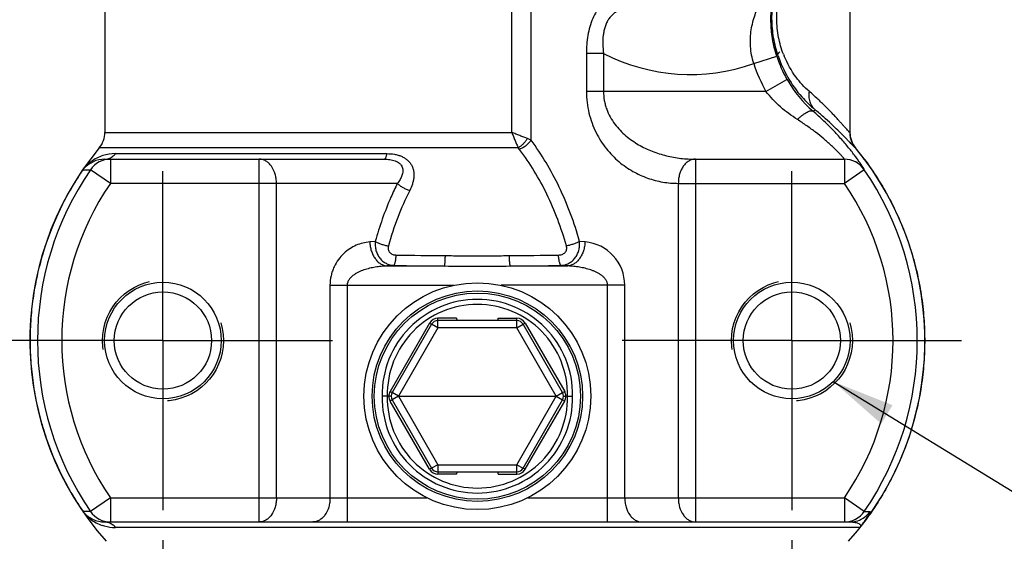
# Paper-space layout '02051-7001_1_1' of a CAD drawing. Units: inches. Extents: x 0 to 34, y 0 to 22.
# Drawn here: x 18 to 20.1, y 3.8 to 4.9 of the extents above; entities that cross this region are included whole.
import ezdxf

# ---------------------------------------------------------------- set-up
doc = ezdxf.new("R2010")
doc.units = ezdxf.units.IN
doc.header["$LTSCALE"] = 1.87
doc.header["$MEASUREMENT"] = 0
doc.linetypes.add('CENTER', pattern=[0.6, 0.375, -0.075, 0.075, -0.075])
doc.linetypes.add('HIDDEN', pattern=[0.2, 0.1, -0.1])
doc.layers.get('0').update_dxf_attribs({"linetype": 'CONTINUOUS'})
doc.layers.add('02___PRT_ALL_AXES', color=7, linetype='CONTINUOUS')
doc.layers.add('DEFAULT_2', color=8, linetype='HIDDEN')
doc.styles.get("Standard").update_dxf_attribs({"font": 'txt', "width": 0.8})
doc.styles.add('TEXTSTYLE_1', font='gdt', dxfattribs={"width": 0.8})
doc.dimstyles.new('DIMSTYLE_1', dxfattribs={"dimtxt": 0.14, "dimasz": 0.13, "dimexe": 0.1, "dimexo": 0.0625, "dimgap": 0.07, "dimtad": 0, "dimtih": 1, "dimtoh": 1, "dimzin": 4, "dimdsep": 46, "dimtxsty": 'STANDARD', "dimblk": '_FILLED', "dimblk1": '_FILLED', "dimblk2": '_FILLED', "dimcen": 0.09, "dimazin": 1, "dimtp": 0.01, "dimtm": 0.01, "dimtfac": 1, "dimtofl": 0, "dimtmove": 0, "dimatfit": 3, "dimldrblk": '_FILLED', "dimfxl": 1, "dimtolj": 1, "dimtzin": 4, "dimarcsym": 0})
doc.dimstyles.get("Standard").update_dxf_attribs({"dimtxt": 0.14, "dimasz": 0.13, "dimexe": 0.1, "dimexo": 0.0625, "dimgap": 0.09, "dimtad": 0, "dimtih": 1, "dimtoh": 1, "dimdec": 3, "dimzin": 4, "dimdsep": 46, "dimtxsty": 'STANDARD', "dimblk": '_FILLED', "dimblk1": '_FILLED', "dimblk2": '_FILLED', "dimcen": 0.09, "dimadec": 3, "dimazin": 1, "dimtol": 1, "dimtp": 0.01, "dimtm": 0.01, "dimtfac": 1, "dimtdec": 3, "dimtofl": 0, "dimtmove": 0, "dimatfit": 3, "dimldrblk": '_FILLED', "dimfxl": 1, "dimtolj": 1, "dimtzin": 4, "dimarcsym": 0})

# ---------------------------------------------------------------- blocks, each defined once
blk = doc.blocks.new('_FILLED')
at = {"color": 0, "linetype": 'BYBLOCK'}
blk.add_solid([(0, 0), (-1, 0.173), (-1, -0.173)], dxfattribs=at)
blk = doc.blocks.new('*D12')
at = {"color": 2, "linetype": 'CONTINUOUS'}
for p, q in [((16.9588, 8.4706), (16.0629, 8.4706)), ((16.1629, 8.4706), (16.1629, 6.4831)), ((16.1629, 4.2156), (16.1629, 5.9931)), ((18.2941, 4.2156), (16.0629, 4.2156))]:
    blk.add_line(p, q, dxfattribs=at)
at = {"color": 2, "linetype": 'CONTINUOUS', "xscale": 0.13, "yscale": 0.13, "zscale": 0.13}
for p, rotation in [((16.1629, 8.4706), 90), ((16.1629, 4.2156), 270)]:
    blk.add_blockref('_FILLED', p, dxfattribs=dict(at, rotation=rotation))
at = {"color": 2, "linetype": 'CONTINUOUS', "insert": (16.0779, 6.4131), "char_height": 0.14, "width": 0.87, "attachment_point": 2, "line_spacing_factor": 0.9}
blk.add_mtext('4.26\\P[108,1]', dxfattribs=at)
blk = doc.blocks.new('*D14')
at = {"color": 2, "linetype": 'CONTINUOUS'}
for p, q in [((18.3331, 3.8026), (18.3331, 2.3808)), ((19.6331, 3.8026), (19.6331, 2.3808)), ((18.3331, 2.4808), (18.5647, 2.4808)), ((19.6331, 2.4808), (19.4014, 2.4808))]:
    blk.add_line(p, q, dxfattribs=at)
at = {"color": 2, "linetype": 'CONTINUOUS', "xscale": 0.13, "yscale": 0.13, "zscale": 0.13, "rotation": 180}
blk.add_blockref('_FILLED', (18.3331, 2.4808), dxfattribs=at)
at = {"color": 2, "linetype": 'CONTINUOUS', "xscale": 0.13, "yscale": 0.13, "zscale": 0.13}
blk.add_blockref('_FILLED', (19.6331, 2.4808), dxfattribs=at)
at = {"color": 2, "linetype": 'CONTINUOUS', "insert": (18.9131, 2.5508), "char_height": 0.14, "width": 0.835, "attachment_point": 2, "line_spacing_factor": 0.9, "style": 'TEXTSTYLE_1'}
blk.add_mtext('{\\fgdt;n}\\ftxt;1.30\\P[33,0]', dxfattribs=at)

psp = doc.layouts.new('02051-7001_1_1')

# ---------------------------------------------------------------- linework, layer by layer
at = {"color": 7, "linetype": 'CONTINUOUS'}
for p, q in [((18.9402, 4.2617), (18.9015, 4.2617)), ((18.9015, 4.2421), (18.9015, 4.2617)), ((19.0646, 4.2568), (18.9015, 4.2568)), ((18.9402, 4.2617), (18.9403, 4.2568)), ((19.0258, 4.2568), (19.0259, 4.2617)), ((19.0259, 4.2617), (19.0646, 4.2617)), ((19.0646, 4.2421), (19.0646, 4.2617)), ((18.8842, 4.2517), (18.8026, 4.1105)), ((18.8885, 4.2493), (18.807, 4.1081)), ((18.9015, 4.2421), (18.8199, 4.1008)), ((18.8842, 4.2517), (18.8885, 4.2493)), ((18.9015, 4.2421), (18.8885, 4.2493)), ((19.0646, 4.2421), (18.9015, 4.2421)), ((19.0646, 4.2421), (19.0776, 4.2493)), ((19.1462, 4.1008), (19.0646, 4.2421)), ((19.0776, 4.2493), (19.0819, 4.2517)), ((19.1591, 4.1081), (19.0776, 4.2493)), ((19.0819, 4.2517), (19.1635, 4.1105)), ((18.7968, 4.1006), (18.7862, 4.1006)), ((18.7999, 4.1006), (18.7968, 4.1006)), ((18.8049, 4.1006), (18.7999, 4.1006)), ((18.8026, 4.1105), (18.807, 4.1081)), ((18.807, 4.0931), (18.8026, 4.0906)), ((18.8199, 4.1008), (18.807, 4.1081)), ((18.8199, 4.1003), (18.807, 4.0931)), ((18.807, 4.0931), (18.8885, 3.9518)), ((18.8199, 4.1008), (18.8195, 4.1006)), ((18.8195, 4.1006), (18.8201, 4.1006)), ((18.8199, 4.1003), (18.8195, 4.1006)), ((18.8199, 4.1008), (18.8201, 4.1006)), ((18.8201, 4.1006), (18.8199, 4.1003)), ((18.8199, 4.1003), (18.9015, 3.959)), ((18.8201, 4.1006), (19.146, 4.1006)), ((19.0646, 3.959), (19.1462, 4.1003)), ((19.0776, 3.9518), (19.1591, 4.0931)), ((19.146, 4.1006), (19.1462, 4.1008)), ((19.1462, 4.1003), (19.146, 4.1006)), ((19.146, 4.1006), (19.1466, 4.1006)), ((19.1462, 4.1008), (19.1591, 4.1081)), ((19.1462, 4.1008), (19.1466, 4.1006)), ((19.1462, 4.1003), (19.1466, 4.1006)), ((19.1462, 4.1003), (19.1591, 4.0931)), ((19.1591, 4.1081), (19.1635, 4.1105)), ((19.1635, 4.0906), (19.1591, 4.0931)), ((19.1612, 4.1006), (19.1662, 4.1006)), ((19.1693, 4.1006), (19.1662, 4.1006)), ((19.1693, 4.1006), (19.1799, 4.1006)), ((18.8842, 3.9494), (18.8026, 4.0906)), ((19.0819, 3.9494), (19.1635, 4.0906)), ((18.8885, 3.9518), (18.8842, 3.9494)), ((18.9015, 3.959), (18.8885, 3.9518)), ((18.9015, 3.959), (19.0646, 3.959)), ((18.9015, 3.959), (18.9015, 3.9394)), ((19.0646, 3.9394), (19.0646, 3.959)), ((19.0646, 3.959), (19.0776, 3.9518)), ((19.0819, 3.9494), (19.0776, 3.9518)), ((18.9015, 3.9443), (19.0646, 3.9443)), ((18.9402, 3.9394), (18.9015, 3.9394)), ((18.9403, 3.9443), (18.9402, 3.9394)), ((19.0259, 3.9394), (19.0258, 3.9443)), ((19.0259, 3.9394), (19.0646, 3.9394))]:
    psp.add_line(p, q, dxfattribs=at)
for radius in [0.2175, 0.2131]:
    psp.add_circle((18.9831, 4.1006), radius, dxfattribs=at)
for centre, radius, start, end in [((18.9831, 4.1038), 0.1969, 90.0051, 180.9512), ((18.983, 4.1038), 0.1969, 359.0488, 89.9949), ((18.9831, 4.1041), 0.1863, 90.0052, 181.0856), ((18.983, 4.1041), 0.1863, 358.9144, 89.9948), ((18.9015, 4.2417), 0.02, 90.0001, 149.9998), ((18.9015, 4.2418), 0.015, 90, 150), ((19.0646, 4.2417), 0.02, 30.0026, 89.9974), ((19.0646, 4.2418), 0.015, 29.994, 90.0053), ((18.9831, 4.0973), 0.1969, 179.0488, 269.9949), ((18.9831, 4.097), 0.1863, 178.9144, 269.9948), ((18.8199, 4.1005), 0.02, 149.9972, 179.7528), ((18.8199, 4.1006), 0.02, 180.2468, 210.0028), ((18.8199, 4.1006), 0.015, 150, 210.0044), ((18.983, 4.0973), 0.1969, 270.0051, 0.9512), ((18.983, 4.097), 0.1863, 270.0052, 1.0855), ((19.1462, 4.1006), 0.015, 330, 30), ((19.1462, 4.1005), 0.02, 0.2475, 30.003), ((19.1462, 4.1006), 0.02, 329.9974, 359.7533), ((18.9015, 3.9594), 0.02, 210.0026, 269.9974), ((18.9015, 3.9593), 0.015, 209.994, 270), ((19.0646, 3.9593), 0.015, 270, 330), ((19.0646, 3.9594), 0.02, 270.0002, 329.9999)]:
    psp.add_arc(centre, radius, start, end, dxfattribs=at)
at = {"layer": '02___PRT_ALL_AXES', "color": 7, "linetype": 'CONTINUOUS'}
for p, q in [((18.2131, 5.4374), (18.2131, 4.646)), ((19.7531, 5.4378), (19.7531, 4.646)), ((19.0542, 4.646), (19.0542, 5.1924)), ((19.0942, 4.6298), (19.0942, 5.1924)), ((19.2438, 4.8092), (19.2084, 4.8092)), ((19.2084, 4.8092), (19.2084, 4.7306)), ((19.2438, 4.8092), (19.2438, 4.7306)), ((19.5542, 4.7883), (19.6018, 4.8035)), ((19.5796, 4.7306), (19.623, 4.7554)), ((19.5796, 4.7306), (19.2084, 4.7306)), ((18.2131, 4.646), (19.0542, 4.646)), ((19.7527, 4.646), (19.7531, 4.646)), ((19.0675, 4.6141), (18.2016, 4.6141)), ((18.235, 4.602), (18.7962, 4.602)), ((19.0704, 4.6108), (19.0675, 4.6141)), ((19.7645, 4.6141), (19.7642, 4.6141)), ((18.2127, 4.5906), (18.7906, 4.5906)), ((18.2245, 4.5906), (18.2245, 4.5406)), ((18.5323, 3.8406), (18.5323, 4.5906)), ((19.4338, 4.5906), (19.7416, 4.5906)), ((19.4338, 4.5906), (19.4338, 3.8406)), ((19.7416, 4.5906), (19.7416, 4.5406)), ((18.1678, 4.5688), (18.1832, 4.5688)), ((18.2245, 4.5406), (18.1832, 4.5688)), ((19.7829, 4.5688), (19.7416, 4.5406)), ((18.8176, 4.5406), (18.2245, 4.5406)), ((18.5677, 3.8906), (18.5677, 4.5406)), ((19.3984, 4.5406), (19.7416, 4.5406)), ((19.3984, 4.5406), (19.3984, 3.8906)), ((18.7719, 4.4206), (18.7606, 4.4196)), ((19.2055, 4.4196), (19.1942, 4.4206)), ((18.81, 4.371), (18.7959, 4.3698)), ((18.7959, 4.3698), (18.9149, 4.3698)), ((19.0512, 4.3698), (19.1702, 4.3698)), ((19.1702, 4.3698), (19.1561, 4.371)), ((18.6784, 4.3299), (18.9342, 4.3299)), ((18.6784, 4.3299), (18.6784, 3.8906)), ((18.7138, 4.3299), (18.7138, 3.8406)), ((19.2877, 4.3299), (19.0319, 4.3299)), ((19.2523, 3.8406), (19.2523, 4.3299)), ((19.2877, 3.8906), (19.2877, 4.3299)), ((18.2245, 3.8906), (18.1832, 3.8623)), ((18.2245, 3.8906), (18.8787, 3.8906)), ((18.2245, 3.8906), (18.2245, 3.8406)), ((19.0874, 3.8906), (19.7416, 3.8906)), ((19.7829, 3.8623), (19.7416, 3.8906)), ((19.7416, 3.8906), (19.7416, 3.8406)), ((18.1832, 3.8623), (18.1678, 3.8623)), ((19.7829, 3.8623), (19.7946, 3.8623)), ((18.2127, 3.8406), (19.7534, 3.8406)), ((19.7739, 3.8291), (18.235, 3.8291)), ((19.7739, 3.8291), (19.7752, 3.8308))]:
    psp.add_line(p, q, dxfattribs=at)
at = {"layer": '02___PRT_ALL_AXES', "color": 2, "linetype": 'CENTER'}
for p, q in [((18.3331, 4.2156), (18.3331, 4.5661)), ((19.6331, 4.2156), (19.6331, 4.5661)), ((18.3331, 4.2156), (17.9826, 4.2156)), ((18.3331, 4.2156), (18.6836, 4.2156)), ((18.3331, 4.2156), (18.3331, 3.8651)), ((19.6331, 4.2156), (19.2826, 4.2156)), ((19.6331, 4.2156), (19.9836, 4.2156)), ((19.6331, 4.2156), (19.6331, 3.8651))]:
    psp.add_line(p, q, dxfattribs=at)
at = {"layer": '02___PRT_ALL_AXES', "color": 7, "linetype": 'CONTINUOUS'}
for centre, radius in [((18.3331, 4.2156), 0.1205), ((18.9831, 4.1006), 0.2345), ((19.6331, 4.2156), 0.1205), ((18.3331, 4.2156), 0.1005), ((19.6331, 4.2156), 0.1005)]:
    psp.add_circle(centre, radius, dxfattribs=at)
for centre, radius, start, end in [((19.4231, 5.1556), 0.39, 242.6312, 289.6529), ((19.84, 4.8796), 0.25, 197.7162, 209.782), ((19.4231, 4.9806), 0.25, 316.5075, 317.7104), ((19.8378, 4.882), 0.2457, 198.4536, 221.4684), ((19.805, 4.8806), 0.2028, 201.0415, 202.3071), ((19.84, 4.8796), 0.3, 197.7164, 209.7828), ((19.8424, 4.8809), 0.2527, 209.775, 229.1399), ((19.8365, 4.8808), 0.2439, 221.4715, 230.4481), ((19.1722, 5.3923), 0.8651, 305.6987, 306.0344), ((18.1631, 4.646), 0.05, 320.3872, 360), ((19.8031, 4.646), 0.05, 180, 219.6128), ((18.6831, 4.2156), 0.625, 140.3872, 221.6085), ((18.235, 4.516), 0.086, 89.9832, 107.6268), ((18.2116, 4.6193), 0.0291, 306.1318, 323.4268), ((19.2831, 4.2156), 0.625, 318.3915, 39.6128), ((19.2826, 4.2157), 0.625, 36.8552, 39.6001), ((18.2245, 4.5406), 0.05, 90.004, 145.5871), ((18.2343, 4.518), 0.0839, 107.5994, 126.4828), ((18.2127, 4.5327), 0.0578, 90.0105, 114.5316), ((19.7416, 4.5406), 0.05, 34.4176, 89.9964), ((18.6988, 4.2156), 0.625, 145.5839, 214.4164), ((19.2673, 4.2156), 0.625, 325.5833, 34.4174), ((18.6988, 4.2156), 0.575, 145.5833, 214.4169), ((19.2673, 4.2156), 0.575, 325.5831, 34.4166), ((19.1977, 4.3299), 0.09, 359.9996, 84.9999), ((18.9812, 14.3006), 9.9096, 269.04136, 269.62868), ((18.984, 14.375), 9.984, 270.37351, 270.95645), ((18.9807, 14.4021), 10.0326, 269.02536, 269.62404), ((18.9831, 19.2026), 14.833, 269.7366, 270.2634), ((18.9845, 14.4801), 10.1106, 270.37827, 270.97234), ((18.2245, 3.8906), 0.05, 214.4132, 269.996), ((19.7416, 3.8906), 0.05, 270.004, 325.5868), ((19.7534, 3.8905), 0.05, 270.0003, 307.0594), ((19.2953, 4.2066), 0.6095, 321.9301, 324.8125), ((19.7533, 3.8907), 0.0502, 307.094, 325.5519), ((18.2342, 3.913), 0.0838, 232.578, 251.429), ((18.2127, 3.8984), 0.0578, 244.3681, 269.9904), ((18.2348, 3.9145), 0.0853, 251.3772, 254.3835), ((18.235, 3.9152), 0.0861, 254.4005, 270.012), ((18.2116, 3.8118), 0.0291, 36.5787, 53.8721)]:
    psp.add_arc(centre, radius, start, end, dxfattribs=at)
for points, knots in [([(19.5542, 4.7883), (19.5524, 4.7941), (19.5496, 4.8058), (19.5473, 4.8235), (19.5471, 4.8409), (19.5488, 4.8577), (19.5521, 4.8737), (19.5582, 4.8937), (19.5683, 4.9171), (19.5829, 4.9432), (19.5986, 4.9681), (19.6148, 4.9925), (19.6256, 5.0087), (19.631, 5.0168)], [0, 0, 0, 0, 0.072558, 0.144017, 0.213527, 0.280772, 0.345764, 0.408851, 0.530769, 0.64946, 0.766716, 0.883436, 1, 1, 1, 1]), ([(19.6018, 4.8035), (19.598, 4.8154), (19.5924, 4.8391), (19.5892, 4.8737), (19.5905, 4.9052), (19.5962, 4.9405), (19.6085, 4.9783), (19.6231, 5.005), (19.631, 5.0168)], [0, 0, 0, 0, 0.169034, 0.326543, 0.467514, 0.592693, 0.808246, 1, 1, 1, 1]), ([(19.6047, 4.8042), (19.6027, 4.8102), (19.5992, 4.8224), (19.5952, 4.8414), (19.5927, 4.8608), (19.5917, 4.8806), (19.5924, 4.9004), (19.5945, 4.9199), (19.5982, 4.939), (19.6016, 4.9514), (19.6035, 4.9574)], [0, 0, 0, 0, 0.121472, 0.24569, 0.371831, 0.49904, 0.626344, 0.752819, 0.877649, 1, 1, 1, 1]), ([(19.6156, 4.8078), (19.6113, 4.819), (19.6045, 4.8429), (19.6007, 4.8805), (19.6037, 4.9183), (19.6101, 4.9426), (19.6142, 4.954)], [0, 0, 0, 0, 0.24165, 0.498325, 0.755846, 1, 1, 1, 1]), ([(19.2608, 4.9298), (19.2567, 4.9272), (19.2508, 4.9227), (19.2435, 4.9157), (19.2365, 4.9078), (19.2286, 4.8964), (19.221, 4.8811), (19.2152, 4.8642), (19.2098, 4.8403), (19.2084, 4.8217), (19.2084, 4.8092)], [0, 0, 0, 0, 0.107108, 0.162716, 0.219856, 0.338786, 0.463846, 0.593956, 0.727643, 1, 1, 1, 1]), ([(19.4365, 4.9059), (19.4256, 4.9053), (19.404, 4.9047), (19.377, 4.9052), (19.3556, 4.9058), (19.3397, 4.9063), (19.3239, 4.9064), (19.3083, 4.9059), (19.2955, 4.9044), (19.2856, 4.902), (19.2784, 4.8995), (19.2714, 4.8962), (19.265, 4.8918), (19.2601, 4.8873), (19.2567, 4.8832), (19.2534, 4.8787), (19.25, 4.8725), (19.2468, 4.8643), (19.2445, 4.8557), (19.2425, 4.8435), (19.2419, 4.8279), (19.2429, 4.8154), (19.2438, 4.8092)], [0, 0, 0, 0, 0.123583, 0.24654, 0.30755, 0.368091, 0.428033, 0.487222, 0.545596, 0.574551, 0.603467, 0.632477, 0.661907, 0.692016, 0.707423, 0.723108, 0.755307, 0.788545, 0.822679, 0.857493, 0.928353, 1, 1, 1, 1]), ([(19.6689, 4.7309), (19.6589, 4.7396), (19.6385, 4.7618), (19.6236, 4.7882), (19.6173, 4.8036)], [0, 0, 0, 0, 0.4441, 1, 1, 1, 1]), ([(19.2084, 4.7306), (19.2084, 4.723), (19.2093, 4.708), (19.2133, 4.6861), (19.2196, 4.6652), (19.2279, 4.6458), (19.238, 4.6281), (19.2494, 4.6121), (19.2619, 4.5979), (19.2754, 4.5854), (19.2895, 4.5745), (19.3089, 4.5623), (19.3343, 4.5507), (19.3661, 4.5424), (19.3877, 4.5406), (19.3984, 4.5406)], [0, 0, 0, 0, 0.075859, 0.150742, 0.223763, 0.294458, 0.36265, 0.42836, 0.491772, 0.553129, 0.612697, 0.670738, 0.783139, 0.892365, 1, 1, 1, 1]), ([(19.2438, 4.7306), (19.2438, 4.7243), (19.2446, 4.715), (19.2474, 4.7029), (19.2511, 4.6913), (19.2573, 4.6778), (19.2668, 4.6631), (19.2778, 4.6501), (19.2899, 4.6388), (19.3027, 4.6289), (19.3206, 4.6175), (19.3441, 4.6064), (19.3735, 4.5971), (19.4035, 4.5917), (19.4237, 4.5906), (19.4338, 4.5906)], [0, 0, 0, 0, 0.071807, 0.107398, 0.142563, 0.211407, 0.278281, 0.343304, 0.406773, 0.468938, 0.530071, 0.649896, 0.767602, 0.884107, 1, 1, 1, 1]), ([(19.6445, 4.6725), (19.6323, 4.6803), (19.6088, 4.6977), (19.5886, 4.719), (19.5796, 4.7306)], [0, 0, 0, 0, 0.495917, 1, 1, 1, 1]), ([(19.6689, 4.7309), (19.6683, 4.7273), (19.6678, 4.72), (19.6697, 4.7094), (19.6741, 4.7), (19.6786, 4.6949), (19.6811, 4.6927)], [0, 0, 0, 0, 0.264518, 0.518182, 0.762117, 1, 1, 1, 1]), ([(19.7527, 4.646), (19.7526, 4.646), (19.7522, 4.6463), (19.7517, 4.6468), (19.751, 4.6475), (19.7497, 4.6489), (19.7477, 4.651), (19.7449, 4.6541), (19.7415, 4.6579), (19.7375, 4.6624), (19.733, 4.6675), (19.7279, 4.6731), (19.7223, 4.6791), (19.7138, 4.6881), (19.702, 4.7002), (19.6862, 4.7154), (19.6749, 4.7257), (19.6689, 4.7309)], [0, 0, 0, 0, 0.004238, 0.010576, 0.019016, 0.029547, 0.056802, 0.092061, 0.134987, 0.185197, 0.242268, 0.305779, 0.375311, 0.450458, 0.616102, 0.800026, 1, 1, 1, 1]), ([(19.6445, 4.6725), (19.6462, 4.6742), (19.6496, 4.6773), (19.6548, 4.6815), (19.6597, 4.6851), (19.6642, 4.6878), (19.6683, 4.6897), (19.6714, 4.6906), (19.6735, 4.6908), (19.6749, 4.6907), (19.6761, 4.6904), (19.6767, 4.69), (19.677, 4.6898)], [0, 0, 0, 0, 0.186009, 0.360072, 0.517704, 0.655508, 0.771793, 0.865903, 0.905179, 0.939923, 0.971067, 1, 1, 1, 1]), ([(19.7829, 4.5688), (19.7829, 4.5688), (19.7829, 4.5688), (19.7829, 4.5689), (19.7829, 4.5689), (19.7829, 4.569), (19.7828, 4.5691), (19.7827, 4.5693), (19.7826, 4.5696), (19.7824, 4.57), (19.782, 4.5707), (19.7813, 4.5718), (19.7803, 4.5734), (19.7791, 4.5754), (19.7776, 4.5776), (19.7758, 4.5802), (19.7739, 4.583), (19.7708, 4.5874), (19.7665, 4.5935), (19.7606, 4.6014), (19.7539, 4.61), (19.7464, 4.6192), (19.7382, 4.6288), (19.7294, 4.6388), (19.7166, 4.6526), (19.6993, 4.6698), (19.6847, 4.6832), (19.677, 4.6898)], [0, 0, 0, 0, 0.000153, 0.000372, 0.000732, 0.001251, 0.001933, 0.002781, 0.004976, 0.007838, 0.011368, 0.020419, 0.032114, 0.046396, 0.063175, 0.082363, 0.103872, 0.127608, 0.18132, 0.242601, 0.310556, 0.384292, 0.462931, 0.545692, 0.631921, 0.812309, 1, 1, 1, 1]), ([(19.7642, 4.6141), (19.764, 4.6142), (19.7637, 4.6144), (19.7632, 4.6149), (19.7625, 4.6155), (19.7612, 4.6167), (19.7593, 4.6186), (19.7565, 4.6215), (19.7532, 4.625), (19.7493, 4.629), (19.7449, 4.6337), (19.7399, 4.6388), (19.7343, 4.6444), (19.7259, 4.6527), (19.7142, 4.664), (19.6985, 4.6782), (19.6871, 4.6878), (19.6811, 4.6927)], [0, 0, 0, 0, 0.004285, 0.010586, 0.018915, 0.029268, 0.055991, 0.090544, 0.132658, 0.182024, 0.238295, 0.30112, 0.370142, 0.445012, 0.610987, 0.796657, 1, 1, 1, 1]), ([(19.7416, 4.5906), (19.7416, 4.5906), (19.7417, 4.5906), (19.7417, 4.5906), (19.7417, 4.5906), (19.7416, 4.5907), (19.7416, 4.5908), (19.7415, 4.5909), (19.7414, 4.5911), (19.7412, 4.5914), (19.7409, 4.5918), (19.7405, 4.5922), (19.74, 4.5929), (19.7391, 4.5939), (19.7379, 4.5953), (19.7364, 4.597), (19.734, 4.5996), (19.7305, 4.6034), (19.7256, 4.6084), (19.7199, 4.6139), (19.7135, 4.6199), (19.7065, 4.6262), (19.6961, 4.6352), (19.682, 4.6465), (19.6638, 4.6598), (19.6511, 4.6683), (19.6445, 4.6725)], [0, 0, 0, 0, 0.000193, 0.0004, 0.000735, 0.00123, 0.001893, 0.002728, 0.004918, 0.007804, 0.011386, 0.015661, 0.020628, 0.032619, 0.047286, 0.064532, 0.08426, 0.130757, 0.185815, 0.248368, 0.317373, 0.391821, 0.470728, 0.638854, 0.81652, 1, 1, 1, 1]), ([(19.0867, 4.6332), (19.0842, 4.6342), (19.0789, 4.6361), (19.0709, 4.6393), (19.0626, 4.6426), (19.057, 4.6448), (19.0542, 4.646)], [0, 0, 0, 0, 0.23201, 0.480645, 0.738909, 1, 1, 1, 1]), ([(19.0542, 4.646), (19.0553, 4.6431), (19.0575, 4.6375), (19.0608, 4.6292), (19.0641, 4.6215), (19.0664, 4.6165), (19.0675, 4.6141)], [0, 0, 0, 0, 0.264664, 0.52417, 0.771617, 1, 1, 1, 1]), ([(19.7527, 4.646), (19.7527, 4.6431), (19.7532, 4.6373), (19.7554, 4.6289), (19.7591, 4.6211), (19.7623, 4.6163), (19.7642, 4.6141)], [0, 0, 0, 0, 0.249921, 0.500036, 0.750071, 1, 1, 1, 1]), ([(19.0867, 4.6332), (19.0855, 4.6313), (19.0827, 4.6276), (19.0781, 4.6224), (19.073, 4.6178), (19.0693, 4.6152), (19.0675, 4.6141)], [0, 0, 0, 0, 0.24991, 0.507539, 0.761302, 1, 1, 1, 1]), ([(19.0942, 4.6298), (19.0928, 4.6278), (19.0896, 4.6239), (19.0839, 4.6186), (19.0774, 4.6142), (19.0727, 4.6118), (19.0704, 4.6109)], [0, 0, 0, 0, 0.238096, 0.492964, 0.751483, 1, 1, 1, 1]), ([(19.0942, 4.6298), (19.0936, 4.6301), (19.0912, 4.6314), (19.0886, 4.6325), (19.0867, 4.6332)], [0, 0, 0, 0, 0.238708, 1, 1, 1, 1]), ([(19.1942, 4.4206), (19.1835, 4.4591), (19.1628, 4.5149), (19.1261, 4.5834), (19.1052, 4.6149), (19.0942, 4.6298)], [0, 0, 0, 0, 0.51453, 0.761263, 1, 1, 1, 1]), ([(18.7906, 4.5906), (18.7909, 4.5906), (18.7915, 4.5907), (18.7923, 4.5913), (18.793, 4.5923), (18.7938, 4.5936), (18.7944, 4.5953), (18.7951, 4.5973), (18.7957, 4.5995), (18.796, 4.6012), (18.7962, 4.602)], [0, 0, 0, 0, 0.061569, 0.134716, 0.226101, 0.338647, 0.473116, 0.629265, 0.805632, 1, 1, 1, 1]), ([(18.7962, 4.602), (18.8014, 4.602), (18.8091, 4.6014), (18.819, 4.5992), (18.826, 4.5967), (18.8324, 4.5934), (18.8381, 4.5893), (18.8429, 4.5844), (18.8468, 4.5789), (18.8495, 4.5728), (18.8512, 4.5664), (18.8519, 4.5597), (18.8517, 4.5529), (18.8506, 4.546), (18.8481, 4.5367), (18.8453, 4.53), (18.8432, 4.5257)], [0, 0, 0, 0, 0.137149, 0.203942, 0.269072, 0.33234, 0.393787, 0.453587, 0.512251, 0.570404, 0.628702, 0.68769, 0.747666, 0.808905, 0.871434, 1, 1, 1, 1]), ([(19.1671, 4.4112), (19.1567, 4.448), (19.1306, 4.5179), (19.092, 4.582), (19.0704, 4.6108)], [0, 0, 0, 0, 0.51461, 1, 1, 1, 1]), ([(18.1675, 4.5683), (18.1689, 4.5705), (18.1718, 4.574), (18.1761, 4.5786), (18.1802, 4.5822), (18.1829, 4.5844), (18.1844, 4.5855)], [0, 0, 0, 0, 0.330061, 0.558162, 0.779771, 1, 1, 1, 1]), ([(18.1736, 4.5753), (18.1758, 4.5773), (18.1806, 4.5811), (18.1859, 4.5841), (18.1887, 4.5853)], [0, 0, 0, 0, 0.49913, 1, 1, 1, 1]), ([(18.2127, 4.5906), (18.2155, 4.5906), (18.2213, 4.5915), (18.2264, 4.5942), (18.2288, 4.5958)], [0, 0, 0, 0, 0.497534, 1, 1, 1, 1]), ([(18.5677, 4.5406), (18.5677, 4.5438), (18.5672, 4.5503), (18.5647, 4.5625), (18.5596, 4.5736), (18.5523, 4.5822), (18.5462, 4.5869), (18.5394, 4.5899), (18.5347, 4.5906), (18.5323, 4.5906)], [0, 0, 0, 0, 0.145036, 0.287593, 0.553881, 0.675731, 0.789464, 0.896699, 1, 1, 1, 1]), ([(18.7906, 4.5906), (18.7945, 4.5906), (18.8003, 4.5902), (18.8078, 4.5888), (18.8131, 4.5872), (18.8181, 4.5849), (18.8217, 4.5825), (18.8241, 4.5801), (18.8261, 4.5777), (18.8279, 4.5743), (18.829, 4.57), (18.8292, 4.5656), (18.8285, 4.5612), (18.8272, 4.5568), (18.8254, 4.5526), (18.8224, 4.547), (18.8196, 4.5431), (18.8176, 4.5406)], [0, 0, 0, 0, 0.145568, 0.217607, 0.288171, 0.356235, 0.420988, 0.451887, 0.481796, 0.539234, 0.594661, 0.649635, 0.705122, 0.761588, 0.81936, 0.878392, 1, 1, 1, 1]), ([(19.4338, 4.5906), (19.4314, 4.5906), (19.4267, 4.5899), (19.4199, 4.5869), (19.4138, 4.5822), (19.4084, 4.5759), (19.4041, 4.5683), (19.4008, 4.5596), (19.3989, 4.5503), (19.3984, 4.5438), (19.3984, 4.5406)], [0, 0, 0, 0, 0.103741, 0.210358, 0.323917, 0.445716, 0.575643, 0.712731, 0.855246, 1, 1, 1, 1]), ([(19.7827, 4.5906), (19.8023, 4.5644), (19.8287, 4.5227), (19.857, 4.4636), (19.8747, 4.4178), (19.8888, 4.3707), (19.8991, 4.3226), (19.9056, 4.2739), (19.9082, 4.2248), (19.907, 4.1756), (19.9003, 4.1105), (19.8823, 4.0303), (19.8459, 3.9387), (19.8124, 3.8821), (19.7935, 3.8554)], [0, 0, 0, 0, 0.124925, 0.187462, 0.24998, 0.312495, 0.375017, 0.437542, 0.500065, 0.562588, 0.625115, 0.75006, 0.874995, 1, 1, 1, 1]), ([(18.1675, 4.5683), (18.1498, 4.5425), (18.1184, 4.4882), (18.0898, 4.4152), (18.0736, 4.3548), (18.0648, 4.3087), (18.0596, 4.262), (18.0579, 4.2151), (18.0597, 4.1682), (18.065, 4.1216), (18.0738, 4.0755), (18.086, 4.0301), (18.1016, 3.9859), (18.1204, 3.9429), (18.1425, 3.9014), (18.1592, 3.875), (18.168, 3.8621)], [0, 0, 0, 0, 0.124908, 0.249871, 0.312367, 0.374881, 0.4374, 0.499914, 0.562427, 0.624943, 0.687457, 0.74996, 0.812464, 0.875, 0.937551, 1, 1, 1, 1]), ([(18.1678, 4.5688), (18.1684, 4.5697), (18.1695, 4.571), (18.1714, 4.5732), (18.1727, 4.5745), (18.1736, 4.5753)], [0, 0, 0, 0, 0.360063, 0.584883, 1, 1, 1, 1]), ([(18.8176, 4.5406), (18.813, 4.5312), (18.7949, 4.4923), (18.7806, 4.4517), (18.7719, 4.4206)], [0, 0, 0, 0, 0.244738, 1, 1, 1, 1]), ([(18.8176, 4.5406), (18.8192, 4.539), (18.8229, 4.5359), (18.8291, 4.5318), (18.8359, 4.5283), (18.8407, 4.5265), (18.8432, 4.5257)], [0, 0, 0, 0, 0.229357, 0.481929, 0.743815, 1, 1, 1, 1]), ([(18.8432, 4.5257), (18.8341, 4.5076), (18.8175, 4.4701), (18.8046, 4.4312), (18.799, 4.4112)], [0, 0, 0, 0, 0.493115, 1, 1, 1, 1]), ([(18.7606, 4.4196), (18.7558, 4.4191), (18.7463, 4.4175), (18.7323, 4.4128), (18.7189, 4.4056), (18.7064, 4.3958), (18.6952, 4.3832), (18.6877, 4.3705), (18.6831, 4.359), (18.6795, 4.3465), (18.6784, 4.3365), (18.6784, 4.3299)], [0, 0, 0, 0, 0.107215, 0.216572, 0.329526, 0.447792, 0.57318, 0.707306, 0.77792, 0.850641, 1, 1, 1, 1]), ([(18.7606, 4.4196), (18.7607, 4.4164), (18.7614, 4.4102), (18.7636, 4.4012), (18.767, 4.3928), (18.7714, 4.3854), (18.7766, 4.3791), (18.7826, 4.3742), (18.7891, 4.371), (18.7937, 4.3699), (18.7959, 4.3698)], [0, 0, 0, 0, 0.142152, 0.283135, 0.419856, 0.550408, 0.67356, 0.788982, 0.897308, 1, 1, 1, 1]), ([(18.7719, 4.4206), (18.7717, 4.4174), (18.7716, 4.4112), (18.7732, 4.402), (18.7764, 4.3935), (18.7811, 4.3859), (18.787, 4.3797), (18.794, 4.375), (18.8018, 4.372), (18.8073, 4.3711), (18.81, 4.371)], [0, 0, 0, 0, 0.134858, 0.267425, 0.396803, 0.522542, 0.644787, 0.764284, 0.882219, 1, 1, 1, 1]), ([(18.7719, 4.4206), (18.7738, 4.4195), (18.7779, 4.4176), (18.7844, 4.415), (18.7916, 4.4128), (18.7965, 4.4117), (18.799, 4.4112)], [0, 0, 0, 0, 0.220444, 0.470833, 0.736162, 1, 1, 1, 1]), ([(19.1561, 4.371), (19.1588, 4.3711), (19.1643, 4.372), (19.1721, 4.375), (19.1791, 4.3797), (19.185, 4.3859), (19.1897, 4.3935), (19.1929, 4.402), (19.1945, 4.4112), (19.1944, 4.4174), (19.1942, 4.4206)], [0, 0, 0, 0, 0.117772, 0.235696, 0.35518, 0.477414, 0.603155, 0.73255, 0.865135, 1, 1, 1, 1]), ([(19.1942, 4.4206), (19.1923, 4.4195), (19.1882, 4.4176), (19.1817, 4.415), (19.1745, 4.4128), (19.1696, 4.4117), (19.1671, 4.4112)], [0, 0, 0, 0, 0.220443, 0.470832, 0.736161, 1, 1, 1, 1]), ([(19.2055, 4.4196), (19.2054, 4.4164), (19.2047, 4.4102), (19.2025, 4.4012), (19.1991, 4.3928), (19.1947, 4.3854), (19.1895, 4.3791), (19.1835, 4.3742), (19.177, 4.371), (19.1724, 4.3699), (19.1702, 4.3698)], [0, 0, 0, 0, 0.142152, 0.283135, 0.419856, 0.550408, 0.67356, 0.788982, 0.897308, 1, 1, 1, 1]), ([(18.799, 4.4112), (18.7987, 4.41), (18.7982, 4.4076), (18.7985, 4.4039), (18.7997, 4.4004), (18.8018, 4.3975), (18.8047, 4.3952), (18.808, 4.3936), (18.8117, 4.3926), (18.8141, 4.3924), (18.8154, 4.3924)], [0, 0, 0, 0, 0.125935, 0.250094, 0.373006, 0.495761, 0.619471, 0.744739, 0.871646, 1, 1, 1, 1]), ([(19.1507, 4.3924), (19.152, 4.3924), (19.1544, 4.3926), (19.1581, 4.3936), (19.1614, 4.3952), (19.1643, 4.3975), (19.1664, 4.4004), (19.1676, 4.4039), (19.1679, 4.4076), (19.1674, 4.41), (19.1671, 4.4112)], [0, 0, 0, 0, 0.128345, 0.25524, 0.380492, 0.504185, 0.626942, 0.749876, 0.874058, 1, 1, 1, 1]), ([(18.81, 4.371), (18.8104, 4.3711), (18.8111, 4.3718), (18.8119, 4.3732), (18.8126, 4.3752), (18.8134, 4.3778), (18.814, 4.3809), (18.8148, 4.3858), (18.8152, 4.3897), (18.8154, 4.3924)], [0, 0, 0, 0, 0.049773, 0.121379, 0.216979, 0.336115, 0.476945, 0.637142, 1, 1, 1, 1]), ([(18.9149, 4.3698), (18.9149, 4.3698), (18.9151, 4.3701), (18.9152, 4.3705), (18.9154, 4.3711), (18.9156, 4.3723), (18.9159, 4.374), (18.9162, 4.3766), (18.9164, 4.3797), (18.9167, 4.3832), (18.9168, 4.3871), (18.9169, 4.3898), (18.917, 4.3912)], [0, 0, 0, 0, 0.015075, 0.037119, 0.066323, 0.10265, 0.196181, 0.316074, 0.459784, 0.624534, 0.806244, 1, 1, 1, 1]), ([(18.917, 4.3912), (18.928, 4.3911), (18.95, 4.391), (18.9831, 4.3909), (19.0161, 4.391), (19.0381, 4.3911), (19.0491, 4.3912)], [0, 0, 0, 0, 0.249817, 0.499997, 0.750181, 1, 1, 1, 1]), ([(19.0512, 4.3698), (19.0512, 4.3698), (19.051, 4.3701), (19.0509, 4.3705), (19.0507, 4.3711), (19.0505, 4.3723), (19.0502, 4.374), (19.0499, 4.3766), (19.0497, 4.3797), (19.0494, 4.3832), (19.0493, 4.3871), (19.0492, 4.3898), (19.0491, 4.3912)], [0, 0, 0, 0, 0.015075, 0.03712, 0.066324, 0.102652, 0.196184, 0.316078, 0.459789, 0.624538, 0.806247, 1, 1, 1, 1]), ([(19.1561, 4.371), (19.1557, 4.3711), (19.155, 4.3718), (19.1542, 4.3732), (19.1535, 4.3752), (19.1527, 4.3778), (19.1521, 4.3809), (19.1513, 4.3858), (19.1509, 4.3897), (19.1507, 4.3924)], [0, 0, 0, 0, 0.049776, 0.121385, 0.216988, 0.336124, 0.476954, 0.63715, 1, 1, 1, 1]), ([(18.7959, 4.3698), (18.7919, 4.3696), (18.7839, 4.369), (18.772, 4.3675), (18.7602, 4.3651), (18.7486, 4.3617), (18.7392, 4.358), (18.732, 4.3542), (18.7268, 4.3508), (18.722, 4.3468), (18.7178, 4.3421), (18.7146, 4.3364), (18.7138, 4.3321), (18.7138, 4.3299)], [0, 0, 0, 0, 0.122413, 0.244965, 0.367739, 0.490906, 0.614738, 0.677106, 0.739889, 0.803323, 0.867665, 0.933251, 1, 1, 1, 1]), ([(19.2523, 4.3299), (19.2523, 4.3321), (19.2517, 4.3354), (19.2499, 4.3393), (19.2482, 4.342), (19.2462, 4.3445), (19.2433, 4.3475), (19.2393, 4.3508), (19.2341, 4.3542), (19.2287, 4.357), (19.2231, 4.3595), (19.2155, 4.3623), (19.2059, 4.3651), (19.1941, 4.3675), (19.1822, 4.3691), (19.1742, 4.3696), (19.1702, 4.3698)], [0, 0, 0, 0, 0.066789, 0.099899, 0.132568, 0.164977, 0.197065, 0.260449, 0.323224, 0.385548, 0.447584, 0.509377, 0.632475, 0.755178, 0.877663, 1, 1, 1, 1]), ([(18.5677, 3.8906), (18.5677, 3.8873), (18.5672, 3.8808), (18.5647, 3.8686), (18.5596, 3.8576), (18.5523, 3.8489), (18.5462, 3.8442), (18.5394, 3.8412), (18.5347, 3.8406), (18.5323, 3.8406)], [0, 0, 0, 0, 0.145036, 0.287593, 0.553881, 0.675731, 0.789464, 0.896699, 1, 1, 1, 1]), ([(18.6784, 3.8906), (18.6784, 3.8873), (18.678, 3.8808), (18.6754, 3.8686), (18.6704, 3.8576), (18.663, 3.8489), (18.6569, 3.8442), (18.6501, 3.8412), (18.6454, 3.8406), (18.6431, 3.8406)], [0, 0, 0, 0, 0.145038, 0.287598, 0.553884, 0.675733, 0.789465, 0.8967, 1, 1, 1, 1]), ([(19.2877, 3.8906), (19.2877, 3.8873), (19.2881, 3.8808), (19.2907, 3.8686), (19.2957, 3.8576), (19.3031, 3.8489), (19.3092, 3.8442), (19.316, 3.8412), (19.3207, 3.8406), (19.3231, 3.8406)], [0, 0, 0, 0, 0.145038, 0.287598, 0.553884, 0.675733, 0.789465, 0.8967, 1, 1, 1, 1]), ([(19.3984, 3.8906), (19.3984, 3.8873), (19.3989, 3.8808), (19.4014, 3.8686), (19.4065, 3.8576), (19.4138, 3.8489), (19.4199, 3.8442), (19.4267, 3.8412), (19.4314, 3.8406), (19.4338, 3.8406)], [0, 0, 0, 0, 0.145036, 0.287593, 0.553881, 0.675731, 0.789464, 0.896699, 1, 1, 1, 1]), ([(18.1877, 3.8462), (18.1859, 3.8471), (18.1824, 3.849), (18.1782, 3.8519), (18.1751, 3.8545), (18.1729, 3.8565), (18.1704, 3.8591), (18.1687, 3.8611), (18.1678, 3.8623)], [0, 0, 0, 0, 0.234245, 0.46711, 0.58375, 0.701506, 0.823395, 1, 1, 1, 1]), ([(18.1833, 3.8465), (18.182, 3.8475), (18.1795, 3.8496), (18.1758, 3.853), (18.1728, 3.8561), (18.1702, 3.8591), (18.1688, 3.8609), (18.168, 3.8621)], [0, 0, 0, 0, 0.224356, 0.4504, 0.683382, 0.810223, 1, 1, 1, 1]), ([(19.7946, 3.8623), (19.7947, 3.8623), (19.7947, 3.8623), (19.7948, 3.8622), (19.7948, 3.8621), (19.7948, 3.862), (19.7947, 3.8618), (19.7946, 3.8615), (19.7945, 3.8611), (19.7942, 3.8605), (19.7938, 3.8597), (19.7934, 3.8589), (19.7926, 3.8575), (19.7915, 3.8554), (19.7899, 3.8527), (19.7879, 3.8496), (19.7865, 3.8474), (19.7858, 3.8462)], [0, 0, 0, 0, 0.003756, 0.007505, 0.012539, 0.019424, 0.028352, 0.039386, 0.067803, 0.104596, 0.149568, 0.202494, 0.263136, 0.406644, 0.578317, 0.776546, 1, 1, 1, 1]), ([(18.2127, 3.8406), (18.2155, 3.8406), (18.2213, 3.8396), (18.2265, 3.837), (18.2288, 3.8353)], [0, 0, 0, 0, 0.497535, 1, 1, 1, 1]), ([(19.7534, 3.8406), (19.7553, 3.8406), (19.759, 3.8404), (19.7639, 3.8398), (19.768, 3.8389), (19.7707, 3.8378), (19.7724, 3.8368), (19.7737, 3.8357), (19.7746, 3.8345), (19.775, 3.8331), (19.7751, 3.832), (19.7749, 3.831), (19.7746, 3.8303), (19.7744, 3.83), (19.7743, 3.8297), (19.7742, 3.8296), (19.7741, 3.8294), (19.774, 3.8292), (19.7739, 3.8291)], [0, 0, 0, 0, 0.205883, 0.380327, 0.525195, 0.642841, 0.692617, 0.737196, 0.814554, 0.850722, 0.887748, 0.928637, 0.952968, 0.968, 0.973041, 0.977706, 0.984192, 1, 1, 1, 1]), ([(19.7858, 3.8462), (19.7851, 3.8451), (19.7839, 3.8434), (19.7824, 3.841), (19.7811, 3.8392), (19.78, 3.8376), (19.7791, 3.8362), (19.7783, 3.8352), (19.7777, 3.8343), (19.7772, 3.8336), (19.7768, 3.833), (19.7764, 3.8325), (19.7761, 3.832), (19.7758, 3.8317), (19.7756, 3.8313), (19.7753, 3.8309), (19.775, 3.8306), (19.7749, 3.8304), (19.7749, 3.8304)], [0, 0, 0, 0, 0.2106, 0.322866, 0.440031, 0.562681, 0.62647, 0.692364, 0.7611, 0.796991, 0.834254, 0.87377, 0.894224, 0.917086, 0.938832, 0.967406, 0.99408, 1, 1, 1, 1])]:
    psp.add_open_spline(points, degree=3, knots=knots, dxfattribs=at)
at = {"layer": 'DEFAULT_2', "color": 8, "linetype": 'HIDDEN'}
for centre in [(18.3331, 4.2156), (19.6331, 4.2156)]:
    psp.add_circle(centre, 0.125, dxfattribs=at)

# ---------------------------------------------------------------- dimensions: what is measured, and where the dimension line sits
at = {"color": 2, "linetype": 'CONTINUOUS'}
dim = psp.add_linear_dim(base=(16.1629034758, 4.2155588689), p1=(17.0213002703, 8.4705588689), p2=(18.3566074096, 4.2155588689), angle=270, text='<>\\P[]', dimstyle='DIMSTYLE_1', dxfattribs=at)
dim.commit()
dim.dimension.update_dxf_attribs({"geometry": '*D12', "text_midpoint": (16.1629034758, 6.2380588689), "dimtype": 160})
dim = psp.add_linear_dim(base=(19.6331, 2.4808), p1=(18.3331, 3.8651), p2=(19.6331, 3.8651), text='%%c<>\\P[]', dimstyle='DIMSTYLE_1', dxfattribs=at)
dim.commit()
dim.dimension.update_dxf_attribs({"geometry": '*D14', "text_midpoint": (18.9831, 2.3758), "dimtype": 160})

# ---------------------------------------------------------------- leaders
psp.add_leader([(19.7187, 4.1308), (21.418, 3.0874), (21.618, 3.0874)], dimstyle='STANDARD', override={"dimtad": 0}, dxfattribs=at)

doc.saveas('drawing.dxf')
